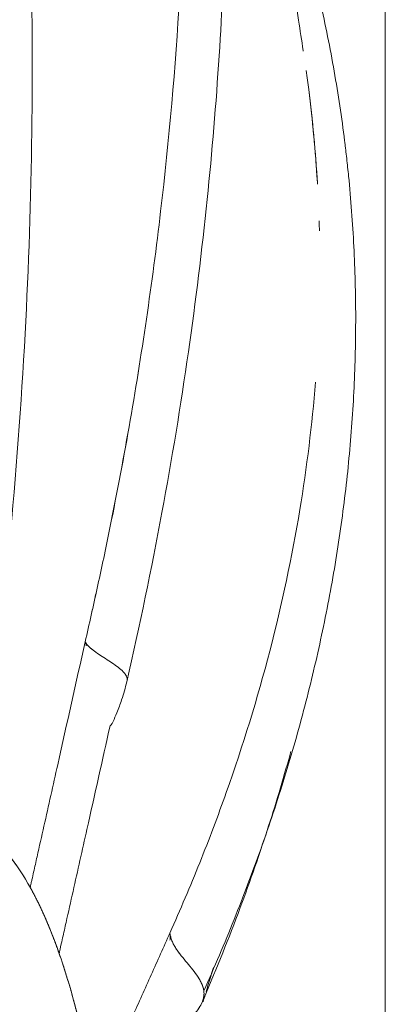
# Model space of a CAD drawing. Units: millimetres. Extents: x 498 to 5689, y 780 to 5485.
# Drawn here: x 5611 to 5689, y 1610 to 1823 of the extents above; entities that cross this region are included whole.
import ezdxf

# ---------------------------------------------------------------- set-up
doc = ezdxf.new("R2010")
doc.units = ezdxf.units.MM
doc.layers.add('1', color=7, linetype='Continuous', true_color=0xffffff)

msp = doc.modelspace()

# ---------------------------------------------------------------- linework, layer by layer
at = {"layer": '1', "color": 8, "linetype": 'Continuous', "lineweight": 18}
msp.add_line((5689.47, 2859.87), (5689.47, 1082.83), dxfattribs=at)
at = {"layer": '1', "color": 155, "linetype": 'Continuous', "lineweight": 18}
msp.add_ellipse((5644.58, 1613.67), major_axis=(-5.48, 2.45), ratio=0.759463, start_param=3.579046, end_param=3.941115, dxfattribs=at)
for points, knots in [([(5608.37, 1709.45), (5609.82, 1724.64), (5612.03, 1754.32), (5613.5, 1797.88), (5613.22, 1839.28), (5611.44, 1878.48), (5608.43, 1915.22), (5604.42, 1949.52), (5599.65, 1981.38), (5594.28, 2011.04), (5588.48, 2038.64), (5582.39, 2064.19), (5576.16, 2087.73), (5569.9, 2109.41), (5563.61, 2129.57), (5556.68, 2150.29), (5549.14, 2171.32), (5541.03, 2192.39), (5533.86, 2209.92), (5527.6, 2224.53), (5521.91, 2237.35), (5515.59, 2251.05), (5508.33, 2266.17), (5500.06, 2282.69), (5490.88, 2300.18), (5480.78, 2318.53), (5469.74, 2337.66), (5457.55, 2357.75), (5444.56, 2378.05), (5430.23, 2399.35), (5415.17, 2420.56), (5399.65, 2441.27), (5385.12, 2459.72), (5371.73, 2476), (5359.39, 2490.44), (5347.71, 2503.63), (5335.21, 2517.3), (5320.74, 2532.56), (5303.06, 2550.39), (5282.23, 2570.36), (5259.03, 2591.32), (5234.81, 2611.88), (5210.81, 2631.07), (5180.62, 2653.83), (5143.42, 2679.64), (5098.34, 2707.67), (5054.25, 2732.11), (5011.27, 2753.38), (4969.31, 2771.95), (4925.63, 2789.03), (4886.86, 2802.23), (4853.49, 2812.26), (4831.74, 2818.18), (4815.69, 2822.22), (4806.2, 2824.51), (4798.33, 2826.34), (4792.51, 2827.65), (4788.51, 2828.54), (4785.52, 2829.19), (4781.84, 2829.98), (4776.31, 2831.14), (4768.33, 2832.77), (4757.89, 2834.8), (4744.98, 2837.17), (4729.58, 2839.78), (4711.68, 2842.52), (4691.26, 2845.27), (4668.31, 2847.9), (4652.15, 2849.38), (4643.65, 2850.06)], [0, 0, 0, 0, 0.026864, 0.052471, 0.076821, 0.099914, 0.12175, 0.141973, 0.160984, 0.178782, 0.195369, 0.211011, 0.225397, 0.238614, 0.251116, 0.262966, 0.277499, 0.290915, 0.303214, 0.311298, 0.319289, 0.328263, 0.338261, 0.349281, 0.361325, 0.373616, 0.386817, 0.400926, 0.415797, 0.430104, 0.447075, 0.462615, 0.476725, 0.489404, 0.500653, 0.510999, 0.521218, 0.534157, 0.549056, 0.566698, 0.586458, 0.605785, 0.624407, 0.642324, 0.674592, 0.706858, 0.739125, 0.766625, 0.794485, 0.823046, 0.852458, 0.869462, 0.886857, 0.893742, 0.899795, 0.904734, 0.90856, 0.910717, 0.912235, 0.914167, 0.91762, 0.922595, 0.92909, 0.937107, 0.946644, 0.957702, 0.970281, 0.984381, 1, 1, 1, 1]), ([(5633.71, 1679.9), (5636.5, 1692.06), (5641.42, 1715.79), (5647.15, 1750.54), (5651.19, 1783.44), (5653.78, 1814.45), (5655.11, 1843.38), (5655.41, 1870.22), (5654.88, 1895.01), (5653.68, 1917.92), (5651.58, 1943.96), (5648.11, 1973.64), (5642.62, 2007.33), (5636.89, 2034.74), (5631.69, 2056.06), (5627.67, 2071.15), (5623.61, 2085.22), (5619.77, 2097.67), (5616.32, 2108.23), (5613.32, 2117.04), (5610.48, 2125.07), (5607.44, 2133.38), (5603.79, 2142.98), (5599.44, 2153.95), (5594.33, 2166.23), (5588.19, 2180.26), (5580.86, 2196.08), (5572.16, 2213.71), (5562.21, 2232.57), (5551.33, 2251.85), (5539.09, 2272.16), (5526.03, 2292.38), (5512.41, 2312.09), (5499.54, 2329.61), (5487.59, 2345.04), (5476.45, 2358.78), (5465.59, 2371.62), (5451.27, 2387.88), (5432.45, 2408.03), (5414.63, 2425.67), (5404.11, 2435.58), (5401.84, 2437.69)], [0, 0, 0, 0, 0.04351, 0.084793, 0.123849, 0.160675, 0.195271, 0.227077, 0.25673, 0.284228, 0.309574, 0.350914, 0.392146, 0.433269, 0.452617, 0.47194, 0.49014, 0.505966, 0.519415, 0.530667, 0.539918, 0.550471, 0.562977, 0.577394, 0.593591, 0.611558, 0.633366, 0.657315, 0.683402, 0.711292, 0.738142, 0.76995, 0.799023, 0.825364, 0.848975, 0.869856, 0.889489, 0.909889, 0.948169, 0.98891, 1, 1, 1, 1]), ([(5624.73, 1688.52), (5625.16, 1690.45), (5625.81, 1693.35), (5626.67, 1697.21), (5627.53, 1701.08), (5628.58, 1705.91), (5630.99, 1717.52), (5635.78, 1742.69), (5643.74, 1797.01), (5647.4, 1859.03), (5645.52, 1920.49), (5641.36, 1966.16), (5634.46, 2011.29), (5624.85, 2055.74), (5612.57, 2099.4), (5597.68, 2142.15), (5580.24, 2183.89), (5553.69, 2238.06), (5522.32, 2289.8), (5490.68, 2333.06), (5476.11, 2351.25), (5470.95, 2357.5)], [0, 0, 0, 0, 0.008048, 0.012072, 0.016096, 0.024144, 0.032192, 0.064383, 0.128766, 0.257533, 0.321916, 0.386299, 0.450682, 0.515066, 0.579449, 0.643832, 0.708215, 0.772599, 0.901365, 0.965748, 1, 1, 1, 1]), ([(5470.95, 2357.5), (5476.11, 2351.25), (5490.68, 2333.06), (5522.32, 2289.8), (5553.69, 2238.06), (5580.24, 2183.89), (5597.68, 2142.15), (5612.57, 2099.4), (5624.85, 2055.74), (5634.46, 2011.29), (5641.36, 1966.16), (5645.52, 1920.49), (5647.4, 1859.03), (5643.74, 1797.01), (5635.78, 1742.69), (5630.63, 1715.58), (5627.76, 1702.04), (5626.03, 1694.31), (5625.16, 1690.45), (5624.73, 1688.52)], [0, 0, 0, 0, 0.034252, 0.098635, 0.227401, 0.291785, 0.356168, 0.420551, 0.484934, 0.549318, 0.613701, 0.678084, 0.742467, 0.871234, 0.935617, 0.967808, 0.983904, 0.991952, 1, 1, 1, 1]), ([(5671.77, 1816.18), (5671.43, 1818.36), (5670.24, 1826.07), (5668.28, 1838.46), (5666, 1852.55), (5664.06, 1864.28), (5662.38, 1874.25), (5660.62, 1884.58), (5658.69, 1895.72), (5656.46, 1908.36), (5654.47, 1919.43), (5653.17, 1926.51), (5652.68, 1929.19)], [0, 0, 0, 0, 0.057826, 0.204547, 0.329883, 0.433651, 0.51764, 0.594978, 0.708072, 0.813494, 0.929651, 1, 1, 1, 1]), ([(5650.33, 1613.21), (5652.62, 1618.34), (5656.98, 1628.6), (5662.78, 1643.97), (5667.86, 1659.32), (5672.22, 1674.65), (5675.85, 1689.97), (5678.76, 1705.27), (5680.94, 1720.55), (5682.4, 1735.81), (5683.12, 1751.06), (5683.11, 1761.21), (5682.85, 1771.35), (5682.59, 1776.42), (5682.02, 1784.02), (5681.69, 1787.82), (5681.22, 1792.25), (5681, 1794.14), (5680.89, 1795.09), (5680.85, 1795.41), (5680.78, 1796.04), (5680.12, 1801.41), (5678.56, 1811.78), (5675.57, 1826.69), (5672.08, 1840.59), (5669.43, 1849.49), (5668.15, 1853.5)], [0, 0, 0, 0, 0.063175, 0.12635, 0.189526, 0.252701, 0.315876, 0.379051, 0.442226, 0.505401, 0.568577, 0.631752, 0.631752, 0.694927, 0.694927, 0.726515, 0.742308, 0.750205, 0.750205, 0.754154, 0.754154, 0.758102, 0.821277, 0.884453, 0.947628, 1, 1, 1, 1]), ([(5672.4, 1811.85), (5672.59, 1810.49), (5673.68, 1802.36), (5674.43, 1794.19), (5674.84, 1787.35)], [0, 0, 0, 0, 0.166667, 1, 1, 1, 1]), ([(5674.81, 1787.86), (5674.4, 1794.53), (5673.65, 1802.53), (5672.59, 1810.49), (5672.4, 1811.85)], [0, 0, 0, 0, 0.8298, 1, 1, 1, 1]), ([(5675.27, 1777.24), (5675.26, 1777.42), (5675.24, 1778.16), (5675.22, 1778.9), (5675.2, 1779.45)], [0, 0, 0, 0, 0.251701, 1, 1, 1, 1]), ([(5674.4, 1744.59), (5673.68, 1735.44), (5671.31, 1716.11), (5665.02, 1686.55), (5657.21, 1661.12), (5650.51, 1643.38), (5646.33, 1633.26), (5644.13, 1628.21), (5643, 1625.68)], [0, 0, 0, 0, 0.231459, 0.487639, 0.74382, 0.87191, 0.935955, 1, 1, 1, 1]), ([(5643, 1625.68), (5644.13, 1628.21), (5646.33, 1633.26), (5650.51, 1643.38), (5657.21, 1661.12), (5665.02, 1686.55), (5671.31, 1716.11), (5673.68, 1735.44), (5674.4, 1744.59)], [0, 0, 0, 0, 0.064045, 0.12809, 0.25618, 0.512361, 0.768541, 1, 1, 1, 1]), ([(5624.73, 1688.52), (5622.76, 1679.69), (5620.28, 1668.65), (5617.32, 1655.41), (5615.84, 1648.78), (5614.6, 1643.26), (5613.74, 1639.4), (5613.34, 1637.61), (5613.15, 1636.78), (5613.07, 1636.43), (5613.01, 1636.16), (5612.95, 1635.88), (5612.91, 1635.67), (5612.88, 1635.52)], [0, 0, 0, 0, 0.5, 0.625, 0.75, 0.875, 0.9375, 0.96875, 0.976562, 0.984375, 0.988281, 0.992188, 1, 1, 1, 1]), ([(5612.88, 1635.52), (5612.91, 1635.67), (5612.95, 1635.88), (5613.01, 1636.16), (5613.07, 1636.43), (5613.15, 1636.78), (5613.34, 1637.61), (5613.74, 1639.4), (5614.6, 1643.26), (5615.84, 1648.78), (5617.32, 1655.41), (5620.28, 1668.65), (5622.76, 1679.69), (5624.73, 1688.52)], [0, 0, 0, 0, 0.007812, 0.011719, 0.015625, 0.023438, 0.03125, 0.0625, 0.125, 0.25, 0.375, 0.5, 1, 1, 1, 1]), ([(5633.71, 1679.9), (5633.73, 1679.98), (5633.79, 1680.22), (5633.8, 1680.62), (5633.67, 1681.1), (5633.37, 1681.59), (5632.8, 1682.25), (5631.85, 1683.06), (5630.53, 1684), (5629.12, 1684.92), (5627.71, 1685.83), (5626.61, 1686.6), (5625.85, 1687.21), (5625.37, 1687.66), (5624.99, 1688.1), (5624.81, 1688.38), (5624.73, 1688.52)], [0, 0, 0, 0, 0.033687, 0.087371, 0.141055, 0.194739, 0.248423, 0.355791, 0.463159, 0.570527, 0.677896, 0.785264, 0.838948, 0.892632, 0.946316, 1, 1, 1, 1]), ([(5624.73, 1688.52), (5624.88, 1688.25), (5624.97, 1687.97), (5624.97, 1687.69), (5624.97, 1687.69)], [0, 0, 0, 0, 0.998253, 1, 1, 1, 1]), ([(5624.97, 1687.69), (5624.97, 1687.69), (5624.97, 1687.97), (5624.88, 1688.25), (5624.73, 1688.52)], [0, 0, 0, 0, 0.001746, 1, 1, 1, 1]), ([(5624.73, 1688.52), (5624.81, 1688.38), (5624.99, 1688.1), (5625.5, 1687.52), (5626.39, 1686.75), (5627.71, 1685.83), (5629.12, 1684.92), (5630.53, 1684), (5631.85, 1683.06), (5632.8, 1682.25), (5633.37, 1681.59), (5633.67, 1681.1), (5633.8, 1680.62), (5633.79, 1680.23), (5633.74, 1680.01), (5633.72, 1679.94)], [0, 0, 0, 0, 0.053956, 0.107913, 0.215825, 0.323738, 0.431651, 0.539563, 0.647476, 0.755389, 0.809345, 0.863302, 0.917258, 0.971214, 1, 1, 1, 1]), ([(5630.06, 1670.41), (5630.07, 1670.41), (5630.09, 1670.4), (5630.13, 1670.41), (5630.25, 1670.52), (5630.46, 1670.82), (5630.92, 1671.71), (5631.69, 1673.49), (5632.74, 1676.34), (5633.39, 1678.59), (5633.71, 1679.9)], [0, 0, 0, 0, 0.00345, 0.031255, 0.058605, 0.116442, 0.18541, 0.374179, 0.644133, 1, 1, 1, 1]), ([(5619.11, 1621.29), (5619.14, 1621.43), (5619.19, 1621.64), (5619.25, 1621.91), (5619.32, 1622.19), (5619.39, 1622.54), (5619.58, 1623.38), (5619.99, 1625.19), (5620.86, 1629.1), (5622.11, 1634.67), (5623.61, 1641.37), (5626.28, 1653.28), (5628.44, 1662.96), (5630.11, 1670.41)], [0, 0, 0, 0, 0.008515, 0.012773, 0.01703, 0.025545, 0.034061, 0.068121, 0.136242, 0.272484, 0.408726, 0.544968, 1, 1, 1, 1]), ([(5630.11, 1670.41), (5628.44, 1662.96), (5626.28, 1653.28), (5623.61, 1641.37), (5622.11, 1634.67), (5620.86, 1629.1), (5619.99, 1625.19), (5619.58, 1623.38), (5619.39, 1622.54), (5619.32, 1622.19), (5619.25, 1621.91), (5619.19, 1621.64), (5619.14, 1621.43), (5619.11, 1621.29)], [0, 0, 0, 0, 0.455032, 0.591274, 0.727516, 0.863758, 0.931879, 0.965939, 0.974455, 0.98297, 0.987227, 0.991485, 1, 1, 1, 1]), ([(5649.86, 1610.52), (5652.65, 1616.96), (5657.67, 1629.37), (5663.95, 1647.28), (5667.47, 1658.95), (5669.04, 1664.65), (5669.1, 1664.88)], [0, 0, 0, 0, 0.357536, 0.686769, 0.987612, 1, 1, 1, 1]), ([(5616.12, 1628.96), (5613.39, 1635.18), (5610.39, 1640.14), (5603.96, 1647.31), (5600.53, 1649.52), (5596.98, 1650.31)], [0, 0, 0, 0, 0.5, 0.5, 1, 1, 1, 1]), ([(5596.98, 1650.31), (5598.76, 1649.92), (5600.51, 1649.17), (5603.05, 1647.52), (5603.89, 1646.89), (5605.13, 1645.8), (5605.75, 1645.22), (5606.46, 1644.49), (5606.82, 1644.11), (5607, 1643.92), (5607.07, 1643.84), (5607.12, 1643.78), (5607.15, 1643.75), (5607.98, 1642.83), (5608.77, 1641.84), (5610.32, 1639.71), (5611.08, 1638.57), (5612.57, 1636.11), (5613.3, 1634.79), (5614.73, 1632), (5615.43, 1630.52), (5616.12, 1628.96)], [0, 0, 0, 0, 0.25, 0.25, 0.375, 0.375, 0.4375, 0.46875, 0.484375, 0.492188, 0.496094, 0.496094, 0.5, 0.5, 0.625, 0.625, 0.75, 0.75, 0.875, 0.875, 1, 1, 1, 1]), ([(5612.88, 1635.52), (5613.02, 1635.27), (5613.3, 1634.77), (5613.71, 1633.99), (5614.12, 1633.2), (5614.53, 1632.38), (5614.93, 1631.55), (5615.33, 1630.71), (5615.66, 1629.99), (5615.92, 1629.4), (5616.12, 1628.96), (5616.31, 1628.51), (5616.57, 1627.91), (5616.89, 1627.14), (5617.27, 1626.21), (5617.65, 1625.26), (5618.02, 1624.3), (5618.39, 1623.31), (5618.75, 1622.31), (5618.99, 1621.64), (5619.11, 1621.29)], [0, 0, 0, 0, 0.0625, 0.125, 0.1875, 0.25, 0.3125, 0.375, 0.4375, 0.46875, 0.5, 0.53125, 0.5625, 0.625, 0.6875, 0.75, 0.8125, 0.875, 0.9375, 1, 1, 1, 1]), ([(5619.11, 1621.29), (5619.05, 1621.46), (5618.93, 1621.8), (5618.69, 1622.48), (5618.39, 1623.31), (5618.02, 1624.3), (5617.65, 1625.26), (5617.27, 1626.21), (5616.89, 1627.14), (5616.57, 1627.91), (5616.31, 1628.51), (5616.12, 1628.96), (5615.92, 1629.4), (5615.66, 1629.99), (5615.33, 1630.71), (5614.93, 1631.55), (5614.53, 1632.38), (5614.12, 1633.2), (5613.71, 1633.99), (5613.37, 1634.64), (5613.09, 1635.15), (5612.95, 1635.4), (5612.88, 1635.52)], [0, 0, 0, 0, 0.03125, 0.0625, 0.125, 0.1875, 0.25, 0.3125, 0.375, 0.4375, 0.46875, 0.5, 0.53125, 0.5625, 0.625, 0.6875, 0.75, 0.8125, 0.875, 0.9375, 0.96875, 1, 1, 1, 1]), ([(5616.12, 1628.96), (5616.46, 1628.18), (5616.79, 1627.38), (5617.46, 1625.75), (5617.79, 1624.91), (5618.75, 1622.35), (5619.38, 1620.57), (5620.29, 1617.79), (5620.59, 1616.84), (5621.17, 1614.92), (5621.46, 1613.94), (5622.03, 1611.93), (5622.3, 1610.92), (5622.71, 1609.36), (5622.92, 1608.58), (5623.15, 1607.65), (5623.27, 1607.18), (5623.33, 1606.95), (5623.35, 1606.83), (5623.37, 1606.77), (5623.38, 1606.74), (5623.38, 1606.73), (5623.38, 1606.72), (5623.38, 1606.72), (5623.65, 1605.65), (5623.9, 1604.57), (5624.4, 1602.38), (5624.65, 1601.26), (5625.13, 1599.01), (5625.37, 1597.86), (5625.83, 1595.53), (5626.05, 1594.35), (5626.49, 1591.96), (5626.7, 1590.75), (5627.12, 1588.29), (5627.32, 1587.05), (5627.62, 1585.16), (5627.71, 1584.52), (5627.91, 1583.25), (5628, 1582.61), (5628.18, 1581.31), (5628.28, 1580.67), (5628.41, 1579.69), (5628.46, 1579.36), (5628.52, 1578.87), (5628.55, 1578.7), (5628.59, 1578.37), (5628.61, 1578.21), (5628.63, 1578.04)], [0, 0, 0, 0, 0.0625, 0.0625, 0.125, 0.125, 0.25, 0.25, 0.3125, 0.3125, 0.375, 0.375, 0.4375, 0.4375, 0.46875, 0.484375, 0.492187, 0.496094, 0.498047, 0.499023, 0.499512, 0.499756, 0.499756, 0.5, 0.5, 0.5625, 0.5625, 0.625, 0.625, 0.6875, 0.6875, 0.75, 0.75, 0.8125, 0.8125, 0.875, 0.875, 0.90625, 0.90625, 0.9375, 0.9375, 0.96875, 0.96875, 0.984375, 0.984375, 0.992187, 0.992187, 1, 1, 1, 1]), ([(5628.63, 1578.04), (5627.25, 1588.53), (5625.49, 1598.16), (5621.28, 1615.27), (5618.84, 1622.74), (5616.12, 1628.96)], [0, 0, 0, 0, 0.5, 0.5, 1, 1, 1, 1]), ([(5626.89, 1589.66), (5626.93, 1589.77), (5626.99, 1589.92), (5627.07, 1590.11), (5627.15, 1590.3), (5627.26, 1590.53), (5627.51, 1591.09), (5628.06, 1592.31), (5629.23, 1594.94), (5630.91, 1598.69), (5632.92, 1603.19), (5635.61, 1609.19), (5638.97, 1616.69), (5641.65, 1622.68), (5643, 1625.68)], [0, 0, 0, 0, 0.007812, 0.011719, 0.015625, 0.023438, 0.03125, 0.0625, 0.125, 0.25, 0.375, 0.5, 0.75, 1, 1, 1, 1]), ([(5643, 1625.68), (5641.65, 1622.68), (5638.97, 1616.69), (5635.61, 1609.19), (5632.92, 1603.19), (5630.91, 1598.69), (5629.23, 1594.94), (5628.06, 1592.31), (5627.51, 1591.09), (5627.26, 1590.53), (5627.15, 1590.3), (5627.07, 1590.11), (5626.99, 1589.92), (5626.93, 1589.77), (5626.89, 1589.66)], [0, 0, 0, 0, 0.25, 0.5, 0.625, 0.75, 0.875, 0.9375, 0.96875, 0.976562, 0.984375, 0.988281, 0.992188, 1, 1, 1, 1]), ([(5643, 1625.68), (5643.02, 1625.54), (5643.07, 1625.26), (5643.2, 1624.7), (5643.43, 1623.99), (5643.82, 1623.16), (5644.3, 1622.35), (5644.86, 1621.56), (5645.65, 1620.53), (5646.71, 1619.27), (5647.97, 1617.76), (5649.12, 1616.2), (5649.88, 1614.83), (5650.26, 1613.7), (5650.39, 1612.85), (5650.34, 1612.03), (5650.1, 1610.98), (5649.53, 1609.78), (5648.58, 1608.48), (5647.48, 1607.29), (5646.32, 1606.14), (5645.21, 1604.95), (5644.48, 1603.81), (5644.16, 1602.92), (5644.05, 1602.45), (5644.01, 1602.17), (5643.99, 1602.03), (5643.98, 1601.96)], [0, 0, 0, 0, 0.015625, 0.03125, 0.0625, 0.09375, 0.125, 0.15625, 0.1875, 0.25, 0.3125, 0.375, 0.4375, 0.46875, 0.5, 0.53125, 0.5625, 0.625, 0.6875, 0.75, 0.8125, 0.875, 0.9375, 0.96875, 0.984375, 0.992188, 1, 1, 1, 1]), ([(5643, 1625.68), (5643.02, 1625.55), (5643.05, 1625.28), (5643.07, 1624.76), (5643.05, 1624.36), (5643.02, 1624.11), (5643.02, 1624.11)], [0, 0, 0, 0, 0.249813, 0.499625, 0.999251, 1, 1, 1, 1]), ([(5643.02, 1624.11), (5643.02, 1624.11), (5643.05, 1624.36), (5643.07, 1624.76), (5643.05, 1625.28), (5643.02, 1625.55), (5643, 1625.68)], [0, 0, 0, 0, 0.000749, 0.500375, 0.750187, 1, 1, 1, 1]), ([(5649.26, 1609.45), (5649.34, 1609.57), (5649.7, 1610.13), (5650.1, 1610.98), (5650.34, 1612.03), (5650.39, 1612.85), (5650.26, 1613.7), (5649.98, 1614.54), (5649.58, 1615.37), (5648.93, 1616.46), (5647.97, 1617.76), (5646.71, 1619.27), (5645.44, 1620.78), (5644.47, 1622.08), (5643.82, 1623.16), (5643.43, 1623.99), (5643.2, 1624.7), (5643.07, 1625.26), (5643.02, 1625.54), (5643, 1625.68)], [0, 0, 0, 0, 0.02527, 0.122743, 0.171479, 0.220216, 0.268952, 0.317689, 0.366425, 0.415162, 0.512635, 0.610108, 0.707581, 0.805054, 0.85379, 0.902527, 0.951263, 0.975632, 1, 1, 1, 1])]:
    msp.add_open_spline(points, degree=3, knots=knots, dxfattribs=at)
for points in [[(5671.71, 1816.52), (5671.74, 1816.37), (5671.76, 1816.22), (5671.78, 1816.08)], [(5650.83, 1613.03), (5651.35, 1614.79), (5651.87, 1616.53), (5652.38, 1618.27)], [(5650.17, 1610.85), (5650.33, 1611.36), (5650.48, 1611.88), (5650.64, 1612.39)]]:
    msp.add_open_spline(points, degree=3, dxfattribs=at)

doc.saveas('drawing.dxf')
